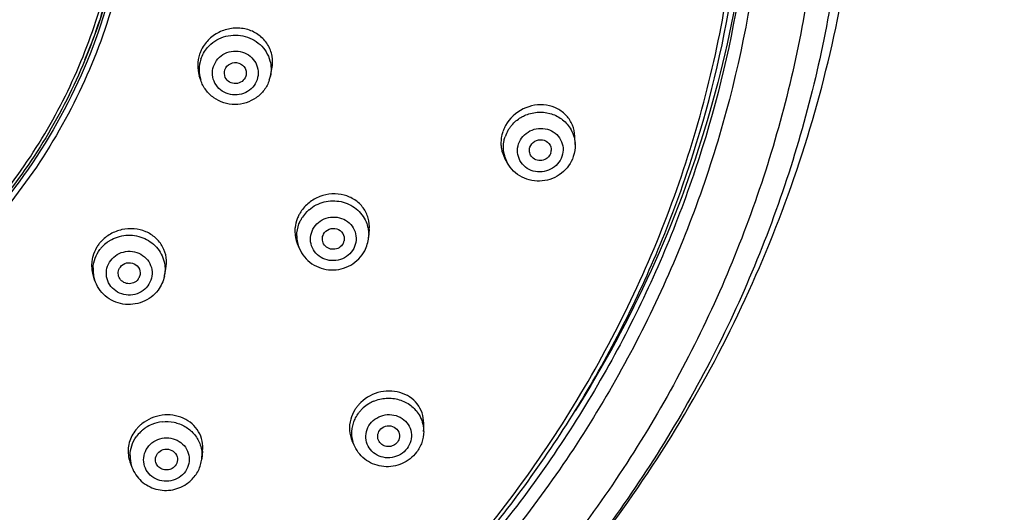
# Model space of a CAD drawing. Units: millimetres. Extents: x 72 to 8980, y -1552 to 626.
# Drawn here: x 8267 to 8311, y 120 to 143 of the extents above; entities that cross this region are included whole.
import ezdxf

# ---------------------------------------------------------------- set-up
doc = ezdxf.new("R2010")
doc.units = ezdxf.units.MM
doc.header["$MEASUREMENT"] = 0
doc.layers.add('Dimensions', color=7, linetype='Continuous')
doc.styles.get("Standard").update_dxf_attribs({"font": 'helr45w_0.ttf'})
doc.dimstyles.get("Standard").update_dxf_attribs({"dimscale": 10, "dimtxt": 2.5, "dimasz": 0.8, "dimexe": 1, "dimexo": 1, "dimgap": 1, "dimtad": 2, "dimtih": 1, "dimtoh": 1, "dimdec": 0, "dimzin": 0, "dimdsep": 46, "dimtxsty": 'Standard', "dimblk": 'DOT', "dimcen": 2, "dimclrd": 1, "dimclre": 1, "dimclrt": 1, "dimadec": 0, "dimazin": 0, "dimtfac": 1, "dimtdec": 0, "dimtofl": 0, "dimtmove": 0, "dimatfit": 3, "dimfxl": 1, "dimtolj": 1, "dimtzin": 0, "dimarcsym": 0})

# ---------------------------------------------------------------- blocks, each defined once
blk = doc.blocks.new('_Dot')
at = {"color": 0, "linetype": 'ByBlock', "lineweight": -2}
blk.add_line((-0.5, 0), (-1, 0), dxfattribs=at)
at = {"color": 0, "linetype": 'ByBlock', "const_width": 0.5}
blk.add_lwpolyline([(-0.25, 0, 1), (0.25, 0, 1)], format="xyb", close=True, dxfattribs=at)
blk = doc.blocks.new('*D19')
at = {"layer": 'Dimensions', "color": 1, "lineweight": -2, "transparency": 16777216}
for p, q in [((8254.001, 213.905), (8362.892, 213.905)), ((8352.892, 205.905), (8352.892, -13.209)), ((8254.001, -21.209), (8362.892, -21.209))]:
    blk.add_line(p, q, dxfattribs=at)
at = {"layer": 'Dimensions', "color": 1, "lineweight": -2, "transparency": 16777216, "xscale": 8, "yscale": 8, "zscale": 8}
for p, rotation in [((8352.892, 213.905), 90), ((8352.892, -21.209), 270)]:
    blk.add_blockref('_Dot', p, dxfattribs=dict(at, rotation=rotation))
at = {"layer": 'Dimensions', "color": 1, "transparency": 16777216, "insert": (8390.834, 96.348), "char_height": 25, "attachment_point": 5}
blk.add_mtext('\\A1;236', dxfattribs=at)

msp = doc.modelspace()

# ---------------------------------------------------------------- linework, layer by layer
at = {"linetype": 'Continuous'}
for p, q in [((8277.961, 140.12), (8278.028, 140.452)), ((8274.787, 139.932), (8274.721, 140.133)), ((8291.837, 137.007), (8291.823, 137.38)), ((8288.752, 136.156), (8288.637, 136.368)), ((8288.752, 136.156), (8288.752, 136.156))]:
    msp.add_line(p, q, dxfattribs=at)
at = {"color": 7, "linetype": 'Continuous'}
for p, q in [((8282.461, 133.122), (8282.431, 132.764)), ((8279.183, 132.489), (8279.275, 132.27)), ((8279.275, 132.27), (8279.275, 132.271)), ((8269.949, 130.839), (8269.88, 131.058)), ((8273.128, 130.996), (8273.197, 131.328)), ((8269.949, 130.839), (8269.949, 130.839)), ((8284.94, 123.925), (8284.941, 124.311)), ((8281.803, 123.242), (8281.688, 123.49)), ((8274.873, 123.031), (8274.833, 122.672)), ((8271.563, 122.542), (8271.654, 122.293))]:
    msp.add_line(p, q, dxfattribs=at)
at = {"linetype": 'Continuous'}
for centre, radius, start, end in [((8245.921, 150.875), 25.63, 336.9867, 355.6494), ((8276.328, 140.564), 1.689, 150.5341, 155.8498), ((8276.225, 140.404), 1.514, 161.2561, 198.1802), ((8276.282, 140.584), 1.639, 155.8449, 161.3051), ((8276.423, 140.429), 1.568, 341.3375, 348.4949), ((8290.132, 137.047), 1.678, 155.9639, 161.3034), ((8290.185, 137.023), 1.736, 150.779, 155.9696), ((8290.172, 136.835), 1.608, 144.88, 150.3108), ((8290.186, 136.824), 1.626, 139.4691, 144.8672), ((8290.091, 137.061), 1.634, 161.32, 168.5487), ((8290.146, 136.849), 1.579, 150.2813, 161.2674), ((8290.349, 136.951), 1.489, 2.1929, 3.9339), ((8290.05, 136.867), 1.48, 189.6526, 195.3975), ((8290.061, 136.872), 1.492, 195.4408, 208.6555), ((8290.281, 136.756), 0.468, 341.3622, 355.7807)]:
    msp.add_arc(centre, radius, start, end, dxfattribs=at)
at = {"color": 7, "linetype": 'Continuous'}
for centre, radius, start, end in [((8280.72, 133.021), 1.654, 152.071, 158.8627), ((8280.732, 133.014), 1.667, 150.707, 152.0724), ((8280.764, 132.996), 1.704, 146.7492, 150.6981), ((8280.728, 132.822), 1.573, 146.5324, 152.0579), ((8280.766, 132.797), 1.618, 135.7067, 146.5197), ((8280.779, 132.783), 1.637, 130.3173, 135.6969), ((8280.654, 132.845), 1.494, 180.2634, 191.6833), ((8280.935, 132.891), 1.501, 355.1751, 0.2463), ((8271.478, 131.441), 1.677, 142.9165, 149.1374), ((8271.507, 131.418), 1.714, 137.6225, 142.8986), ((8271.461, 131.256), 1.59, 137.408, 142.902), ((8271.492, 131.227), 1.633, 126.63, 137.3978), ((8271.501, 131.215), 1.647, 121.2516, 126.6183), ((8280.66, 132.847), 1.501, 191.7081, 202.5882), ((8280.85, 132.712), 0.473, 332.1177, 348.5296), ((8271.393, 131.29), 1.513, 176.611, 187.9444), ((8271.391, 131.291), 1.511, 187.9598, 197.3716), ((8271.549, 131.146), 0.479, 322.9673, 341.3085), ((8271.641, 131.305), 1.518, 348.3008, 350.8988), ((8283.298, 123.97), 1.764, 137.7691, 142.8976), ((8283.319, 123.753), 1.684, 121.6763, 132.1876), ((8283.338, 123.723), 1.719, 113.4588, 121.6686), ((8283.262, 123.998), 1.719, 142.9148, 148.1374), ((8283.271, 123.8), 1.616, 137.9233, 142.9029), ((8283.303, 123.772), 1.659, 132.2079, 137.9246), ((8273.216, 122.883), 1.781, 128.737, 133.8504), ((8273.211, 122.685), 1.691, 112.6817, 123.1868), ((8273.224, 122.65), 1.728, 96.3915, 112.6253), ((8273.152, 122.942), 1.694, 138.5435, 149.5048), ((8273.162, 122.747), 1.611, 133.8717, 144.7073), ((8273.19, 122.911), 1.743, 133.8678, 138.5891), ((8273.175, 122.733), 1.631, 129.557, 133.8582), ((8273.2, 122.702), 1.671, 123.2018, 129.5531), ((8283.467, 123.929), 1.472, 359.8452, 2.2027), ((8273.044, 122.8), 1.48, 178.5083, 184.2513), ((8273.054, 122.803), 1.49, 184.3111, 199.9871), ((8273.349, 122.839), 1.493, 353.5839, 358.5092), ((8273.217, 122.89), 1.639, 307.4728, 313.8494)]:
    msp.add_arc(centre, radius, start, end, dxfattribs=at)
at = {"linetype": 'Continuous'}
for points, knots in [([(8244.117, 210.865), (8247.435, 210.858), (8254.076, 210.318), (8263.757, 207.944), (8272.904, 204.071), (8281.266, 198.803), (8288.615, 192.282), (8294.749, 184.685), (8299.499, 176.217), (8302.735, 167.111), (8304.366, 157.614), (8304.346, 147.988), (8302.677, 138.498), (8299.405, 129.404), (8294.621, 120.954), (8288.456, 113.379), (8281.083, 106.886), (8275.506, 103.402), (8272.592, 101.894)], [0, 0, 0, 0, 0.063913, 0.127691, 0.191224, 0.254417, 0.317218, 0.379611, 0.441629, 0.503344, 0.564863, 0.626315, 0.687838, 0.749559, 0.811585, 0.873987, 0.936797, 1, 1, 1, 1]), ([(8244.115, 209.374), (8247.365, 209.368), (8253.869, 208.84), (8263.352, 206.518), (8272.313, 202.73), (8280.507, 197.576), (8287.711, 191.197), (8293.729, 183.763), (8298.394, 175.476), (8301.579, 166.562), (8303.195, 157.263), (8303.197, 147.836), (8301.586, 138.537), (8298.405, 129.621), (8293.743, 121.333), (8287.729, 113.896), (8280.529, 107.514), (8275.079, 104.083), (8272.231, 102.596)], [0, 0, 0, 0, 0.063914, 0.127694, 0.191229, 0.254426, 0.317229, 0.379627, 0.441649, 0.503368, 0.56489, 0.626343, 0.687865, 0.749583, 0.811604, 0.874001, 0.936804, 1, 1, 1, 1]), ([(8253.757, 205.779), (8256.818, 205.263), (8262.857, 203.746), (8271.408, 200.066), (8279.218, 195.082), (8286.07, 188.93), (8291.778, 181.776), (8296.185, 173.813), (8299.169, 165.259), (8300.647, 156.348), (8300.578, 147.323), (8298.964, 138.434), (8295.85, 129.923), (8291.322, 122.024), (8285.505, 114.951), (8278.559, 108.896), (8270.677, 104.024), (8264.946, 101.655), (8262.003, 100.705)], [0, 0, 0, 0, 0.063796, 0.127343, 0.190548, 0.253358, 0.315762, 0.377792, 0.439523, 0.501062, 0.562538, 0.624089, 0.685842, 0.747903, 0.810343, 0.873189, 0.936427, 1, 1, 1, 1]), ([(8260.671, 171.885), (8261.903, 170.996), (8264.218, 169.019), (8267.136, 165.53), (8269.411, 161.621), (8270.978, 157.402), (8271.793, 152.99), (8271.833, 148.509), (8271.096, 144.084), (8269.604, 139.84), (8267.398, 135.895), (8264.542, 132.359), (8261.115, 129.329), (8257.212, 126.889), (8252.944, 125.108), (8248.428, 124.033), (8243.792, 123.694), (8240.699, 123.965), (8239.177, 124.223)], [0, 0, 0, 0, 0.062795, 0.125188, 0.187195, 0.24888, 0.310353, 0.371749, 0.433215, 0.49487, 0.556827, 0.619169, 0.681931, 0.745093, 0.808585, 0.872313, 0.936162, 1, 1, 1, 1]), ([(8284.373, 109.853), (8287.58, 112.616), (8293.423, 118.827), (8299.996, 129.758), (8304.073, 141.81), (8304.993, 150.246), (8304.992, 154.446)], [0, 0, 0, 0, 0.251092, 0.501341, 0.750879, 1, 1, 1, 1]), ([(8246.476, 98.887), (8250.006, 99.038), (8255.296, 99.757), (8262.099, 101.668), (8268.669, 104.19), (8276.361, 108.456), (8283.092, 114.075), (8287.728, 119.244), (8291.814, 124.796), (8295.861, 132.41), (8298.817, 142.278), (8299.447, 149.113), (8299.42, 152.513)], [0, 0, 0, 0, 0.127413, 0.191046, 0.254539, 0.380827, 0.506231, 0.568651, 0.63084, 0.754443, 0.877394, 1, 1, 1, 1]), ([(8299.997, 152.337), (8299.997, 149.547), (8299.543, 143.952), (8297.518, 135.773), (8294.198, 127.995), (8289.665, 120.808), (8284.029, 114.386), (8277.428, 108.882), (8270.022, 104.429), (8264.674, 102.235), (8261.931, 101.344)], [0, 0, 0, 0, 0.123142, 0.246524, 0.370362, 0.494824, 0.62002, 0.745984, 0.87268, 1, 1, 1, 1]), ([(8299.995, 152.338), (8299.948, 147.529), (8298.495, 137.851), (8294.429, 128.953), (8291.844, 124.867)], [0, 0, 0, 0, 0.498572, 1, 1, 1, 1]), ([(8261.862, 101.523), (8264.545, 102.397), (8269.778, 104.542), (8277.034, 108.879), (8283.52, 114.233), (8289.082, 120.477), (8293.589, 127.466), (8296.934, 135.038), (8299.038, 143.012), (8299.579, 148.48), (8299.631, 151.21)], [0, 0, 0, 0, 0.127269, 0.25393, 0.379882, 0.505085, 0.629571, 0.753439, 0.876848, 1, 1, 1, 1]), ([(8271.379, 148.941), (8271.296, 147.636), (8270.927, 145.032), (8269.779, 141.254), (8268.061, 137.682), (8265.813, 134.395), (8263.082, 131.465), (8258.881, 128.119), (8252.733, 125.132), (8244.633, 123.79), (8236.478, 124.777), (8230.198, 127.492), (8225.843, 130.649), (8223.926, 132.527), (8223.047, 133.528)], [0, 0, 0, 0, 0.061127, 0.122401, 0.183915, 0.245737, 0.307907, 0.370436, 0.496122, 0.622643, 0.749228, 0.875083, 0.937719, 1, 1, 1, 1]), ([(8271.501, 148.931), (8271.381, 147.079), (8270.731, 143.38), (8268.574, 138.168), (8265.334, 133.505), (8261.155, 129.599), (8256.222, 126.62), (8250.755, 124.697), (8244.995, 123.912), (8241.117, 124.171), (8239.216, 124.493)], [0, 0, 0, 0, 0.122329, 0.245186, 0.368904, 0.493657, 0.619414, 0.745951, 0.872945, 1, 1, 1, 1]), ([(8223.111, 133.643), (8223.982, 132.645), (8225.883, 130.772), (8230.203, 127.62), (8236.441, 124.902), (8244.548, 123.898), (8252.608, 125.209), (8258.731, 128.163), (8262.919, 131.479), (8265.642, 134.384), (8267.887, 137.646), (8269.605, 141.193), (8270.756, 144.946), (8271.13, 147.533), (8271.216, 148.83)], [0, 0, 0, 0, 0.062268, 0.124896, 0.250755, 0.377359, 0.503908, 0.629616, 0.69215, 0.754321, 0.816136, 0.877638, 0.938896, 1, 1, 1, 1]), ([(8278.028, 140.452), (8278.065, 140.639), (8278.073, 141.029), (8277.864, 141.573), (8277.468, 142.003), (8276.937, 142.266), (8276.338, 142.334), (8275.741, 142.202), (8275.217, 141.885), (8274.956, 141.568), (8274.857, 141.395)], [0, 0, 0, 0, 0.122352, 0.243082, 0.364379, 0.488004, 0.614533, 0.743222, 0.872353, 1, 1, 1, 1]), ([(8275.092, 141.414), (8275.283, 141.635), (8275.801, 141.977), (8276.72, 142.027), (8277.538, 141.618), (8277.861, 141.095), (8277.937, 140.819)], [0, 0, 0, 0, 0.250656, 0.504039, 0.754677, 1, 1, 1, 1]), ([(8274.73, 141.11), (8274.677, 140.952), (8274.619, 140.621), (8274.67, 140.288), (8274.721, 140.133)], [0, 0, 0, 0, 0.504226, 1, 1, 1, 1]), ([(8275.37, 140.559), (8275.412, 140.684), (8275.55, 140.92), (8275.877, 141.168), (8276.277, 141.277), (8276.688, 141.233), (8277.052, 141.04), (8277.311, 140.727), (8277.426, 140.341), (8277.392, 140.074), (8277.351, 139.951)], [0, 0, 0, 0, 0.123929, 0.249809, 0.377135, 0.504546, 0.630644, 0.754774, 0.877422, 1, 1, 1, 1]), ([(8277.351, 139.951), (8277.309, 139.826), (8277.17, 139.59), (8276.843, 139.343), (8276.444, 139.233), (8276.032, 139.278), (8275.669, 139.47), (8275.409, 139.783), (8275.295, 140.169), (8275.328, 140.436), (8275.37, 140.559)], [0, 0, 0, 0, 0.123929, 0.249809, 0.377135, 0.504546, 0.630644, 0.754774, 0.877422, 1, 1, 1, 1]), ([(8275.885, 140.401), (8275.925, 140.52), (8276.114, 140.73), (8276.527, 140.762), (8276.8, 140.543), (8276.872, 140.296), (8276.856, 140.168), (8276.836, 140.109)], [0, 0, 0, 0, 0.248509, 0.502306, 0.751262, 0.875675, 1, 1, 1, 1]), ([(8277.909, 139.927), (8277.855, 139.767), (8277.693, 139.463), (8277.202, 138.987), (8276.344, 138.715), (8275.486, 138.989), (8274.998, 139.466), (8274.839, 139.772), (8274.787, 139.932)], [0, 0, 0, 0, 0.125008, 0.250629, 0.500389, 0.749829, 0.875192, 1, 1, 1, 1]), ([(8276.836, 140.109), (8276.805, 140.018), (8276.681, 139.85), (8276.389, 139.747), (8276.088, 139.816), (8275.945, 139.969), (8275.904, 140.056)], [0, 0, 0, 0, 0.247381, 0.50005, 0.75272, 1, 1, 1, 1]), ([(8291.823, 137.38), (8291.817, 137.551), (8291.745, 137.893), (8291.464, 138.334), (8291.045, 138.652), (8290.362, 138.873), (8289.415, 138.72), (8288.848, 138.189), (8288.67, 137.871)], [0, 0, 0, 0, 0.12137, 0.241412, 0.362507, 0.486526, 0.741493, 1, 1, 1, 1]), ([(8288.95, 137.881), (8289.068, 138.019), (8289.258, 138.178), (8289.472, 138.291), (8289.528, 138.316)], [0, 0, 0, 0, 0.747891, 1, 1, 1, 1]), ([(8289.528, 138.316), (8289.707, 138.399), (8290.098, 138.502), (8290.695, 138.45), (8291.231, 138.197), (8291.502, 137.911), (8291.605, 137.751)], [0, 0, 0, 0, 0.254346, 0.507027, 0.7557, 1, 1, 1, 1]), ([(8289.264, 137.026), (8289.306, 137.151), (8289.444, 137.388), (8289.77, 137.639), (8290.167, 137.756), (8290.577, 137.72), (8290.94, 137.536), (8291.199, 137.229), (8291.313, 136.847), (8291.279, 136.582), (8291.237, 136.459)], [0, 0, 0, 0, 0.124918, 0.252086, 0.380257, 0.507592, 0.632725, 0.75555, 0.877328, 1, 1, 1, 1]), ([(8288.591, 136.619), (8288.56, 136.802), (8288.566, 137.057), (8288.631, 137.297), (8288.651, 137.356)], [0, 0, 0, 0, 0.747808, 1, 1, 1, 1]), ([(8289.777, 136.878), (8289.814, 136.988), (8289.979, 137.186), (8290.349, 137.255), (8290.679, 137.076), (8290.756, 136.834), (8290.748, 136.722)], [0, 0, 0, 0, 0.251531, 0.507384, 0.756712, 1, 1, 1, 1]), ([(8288.461, 136.983), (8288.464, 136.929), (8288.488, 136.716), (8288.56, 136.508), (8288.637, 136.368)], [0, 0, 0, 0, 0.252952, 1, 1, 1, 1]), ([(8291.237, 136.459), (8291.195, 136.334), (8291.057, 136.097), (8290.731, 135.846), (8290.334, 135.729), (8289.924, 135.765), (8289.561, 135.949), (8289.302, 136.256), (8289.188, 136.638), (8289.222, 136.903), (8289.264, 137.026)], [0, 0, 0, 0, 0.124918, 0.252086, 0.380257, 0.507592, 0.632725, 0.75555, 0.877328, 1, 1, 1, 1]), ([(8289.834, 136.47), (8289.794, 136.528), (8289.739, 136.665), (8289.754, 136.811), (8289.777, 136.878)], [0, 0, 0, 0, 0.498505, 1, 1, 1, 1]), ([(8291.756, 136.448), (8291.656, 136.153), (8291.267, 135.61), (8290.35, 135.248), (8289.38, 135.423), (8288.901, 135.885), (8288.752, 136.156)], [0, 0, 0, 0, 0.249642, 0.501396, 0.752121, 1, 1, 1, 1]), ([(8290.724, 136.607), (8290.695, 136.521), (8290.584, 136.363), (8290.321, 136.247), (8290.037, 136.278), (8289.886, 136.397), (8289.834, 136.47)], [0, 0, 0, 0, 0.248658, 0.502338, 0.754444, 1, 1, 1, 1])]:
    msp.add_open_spline(points, degree=3, knots=knots, dxfattribs=at)
for points in [[(8274.792, 140.891), (8274.856, 141.081), (8274.96, 141.262), (8275.092, 141.414)], [(8275.904, 140.056), (8275.855, 140.161), (8275.848, 140.292), (8275.885, 140.401)], [(8277.937, 140.819), (8277.999, 140.594), (8278.007, 140.348), (8277.961, 140.12)], [(8291.605, 137.751), (8291.737, 137.544), (8291.818, 137.298), (8291.835, 137.053)], [(8288.489, 137.386), (8288.463, 137.254), (8288.453, 137.117), (8288.461, 136.983)], [(8291.837, 137.008), (8291.845, 136.819), (8291.816, 136.626), (8291.756, 136.448)]]:
    msp.add_open_spline(points, degree=3, dxfattribs=at)
at = {"color": 7, "linetype": 'Continuous'}
for points, knots in [([(8282.461, 133.122), (8282.476, 133.296), (8282.444, 133.653), (8282.21, 134.134), (8281.818, 134.505), (8281.315, 134.726), (8280.756, 134.777), (8280.199, 134.654), (8279.701, 134.37), (8279.442, 134.087), (8279.339, 133.931)], [0, 0, 0, 0, 0.120725, 0.240189, 0.360767, 0.484278, 0.611271, 0.740868, 0.871155, 1, 1, 1, 1]), ([(8279.72, 134.031), (8279.915, 134.197), (8280.392, 134.441), (8281.186, 134.455), (8281.899, 134.123), (8282.219, 133.705), (8282.316, 133.477)], [0, 0, 0, 0, 0.252431, 0.505873, 0.755623, 1, 1, 1, 1]), ([(8279.897, 133.141), (8279.959, 133.258), (8280.134, 133.471), (8280.496, 133.668), (8280.906, 133.72), (8281.306, 133.619), (8281.634, 133.378), (8281.839, 133.032), (8281.888, 132.635), (8281.812, 132.378), (8281.751, 132.263)], [0, 0, 0, 0, 0.125209, 0.252431, 0.38039, 0.507369, 0.632204, 0.754969, 0.876964, 1, 1, 1, 1]), ([(8279.08, 133.216), (8279.073, 133.154), (8279.062, 132.908), (8279.113, 132.659), (8279.183, 132.489)], [0, 0, 0, 0, 0.253508, 1, 1, 1, 1]), ([(8279.16, 132.839), (8279.159, 133.025), (8279.206, 133.277), (8279.309, 133.503), (8279.339, 133.559)], [0, 0, 0, 0, 0.747785, 1, 1, 1, 1]), ([(8273.197, 131.328), (8273.232, 131.498), (8273.244, 131.851), (8273.077, 132.353), (8272.745, 132.769), (8272.286, 133.056), (8271.749, 133.186), (8271.189, 133.148), (8270.662, 132.945), (8270.366, 132.71), (8270.241, 132.573)], [0, 0, 0, 0, 0.121116, 0.240971, 0.361731, 0.485111, 0.611732, 0.740917, 0.870989, 1, 1, 1, 1]), ([(8270.646, 132.623), (8270.866, 132.757), (8271.375, 132.922), (8272.161, 132.81), (8272.812, 132.366), (8273.058, 131.901), (8273.117, 131.659)], [0, 0, 0, 0, 0.252729, 0.505841, 0.755273, 1, 1, 1, 1]), ([(8281.751, 132.263), (8281.688, 132.146), (8281.514, 131.933), (8281.152, 131.736), (8280.741, 131.684), (8280.342, 131.785), (8280.014, 132.026), (8279.809, 132.372), (8279.759, 132.769), (8279.836, 133.026), (8279.897, 133.141)], [0, 0, 0, 0, 0.125209, 0.252431, 0.38039, 0.507369, 0.632204, 0.754969, 0.876964, 1, 1, 1, 1]), ([(8280.382, 132.473), (8280.346, 132.538), (8280.304, 132.692), (8280.343, 132.845), (8280.379, 132.913)], [0, 0, 0, 0, 0.498311, 1, 1, 1, 1]), ([(8280.379, 132.913), (8280.433, 133.014), (8280.624, 133.182), (8280.995, 133.196), (8281.293, 132.974), (8281.336, 132.727), (8281.314, 132.618)], [0, 0, 0, 0, 0.251901, 0.507265, 0.756309, 1, 1, 1, 1]), ([(8281.269, 132.491), (8281.227, 132.413), (8281.097, 132.277), (8280.829, 132.201), (8280.558, 132.265), (8280.425, 132.397), (8280.382, 132.473)], [0, 0, 0, 0, 0.249091, 0.502479, 0.754231, 1, 1, 1, 1]), ([(8269.868, 131.902), (8269.849, 131.833), (8269.792, 131.555), (8269.817, 131.26), (8269.88, 131.058)], [0, 0, 0, 0, 0.254114, 1, 1, 1, 1]), ([(8269.882, 131.38), (8269.891, 131.529), (8269.955, 131.828), (8270.102, 132.095), (8270.193, 132.215)], [0, 0, 0, 0, 0.497827, 1, 1, 1, 1]), ([(8270.685, 131.721), (8270.765, 131.827), (8270.972, 132.01), (8271.361, 132.148), (8271.775, 132.135), (8272.153, 131.971), (8272.437, 131.679), (8272.583, 131.303), (8272.566, 130.901), (8272.449, 130.659), (8272.37, 130.554)], [0, 0, 0, 0, 0.125481, 0.252645, 0.380254, 0.50679, 0.631346, 0.754163, 0.876517, 1, 1, 1, 1]), ([(8279.275, 132.271), (8279.391, 131.992), (8279.803, 131.491), (8280.72, 131.201), (8281.655, 131.427), (8282.11, 131.892), (8282.253, 132.161)], [0, 0, 0, 0, 0.24799, 0.498581, 0.750193, 1, 1, 1, 1]), ([(8272.37, 130.554), (8272.29, 130.448), (8272.083, 130.265), (8271.694, 130.127), (8271.28, 130.14), (8270.902, 130.305), (8270.618, 130.596), (8270.472, 130.972), (8270.488, 131.374), (8270.606, 131.616), (8270.685, 131.721)], [0, 0, 0, 0, 0.125481, 0.252645, 0.380254, 0.50679, 0.631346, 0.754163, 0.876517, 1, 1, 1, 1]), ([(8271.068, 130.946), (8271.035, 131.021), (8271.007, 131.192), (8271.073, 131.352), (8271.123, 131.418)], [0, 0, 0, 0, 0.498206, 1, 1, 1, 1]), ([(8271.123, 131.418), (8271.192, 131.509), (8271.403, 131.644), (8271.768, 131.604), (8272.028, 131.345), (8272.038, 131.097), (8272.003, 130.993)], [0, 0, 0, 0, 0.252193, 0.506859, 0.755644, 1, 1, 1, 1]), ([(8272.84, 130.364), (8272.662, 130.128), (8272.159, 129.749), (8271.232, 129.652), (8270.384, 130.036), (8270.036, 130.559), (8269.949, 130.839)], [0, 0, 0, 0, 0.249989, 0.501399, 0.751829, 1, 1, 1, 1]), ([(8271.932, 130.858), (8271.88, 130.789), (8271.737, 130.678), (8271.47, 130.639), (8271.218, 130.731), (8271.103, 130.869), (8271.068, 130.946)], [0, 0, 0, 0, 0.249517, 0.502459, 0.75382, 1, 1, 1, 1]), ([(8284.941, 124.311), (8284.941, 124.467), (8284.891, 124.78), (8284.664, 125.198), (8284.31, 125.522), (8283.708, 125.796), (8282.826, 125.784), (8282.22, 125.408), (8281.991, 125.156)], [0, 0, 0, 0, 0.119558, 0.238215, 0.3585, 0.482248, 0.738537, 1, 1, 1, 1]), ([(8282.653, 125.3), (8282.836, 125.379), (8283.232, 125.475), (8283.832, 125.408), (8284.366, 125.142), (8284.631, 124.848), (8284.73, 124.685)], [0, 0, 0, 0, 0.25467, 0.507755, 0.756412, 1, 1, 1, 1]), ([(8274.873, 123.031), (8274.89, 123.183), (8274.876, 123.495), (8274.706, 123.931), (8274.404, 124.294), (8273.858, 124.642), (8273.003, 124.756), (8272.362, 124.481), (8272.101, 124.272)], [0, 0, 0, 0, 0.120119, 0.239339, 0.35991, 0.48354, 0.738847, 1, 1, 1, 1]), ([(8281.669, 123.798), (8281.663, 123.97), (8281.712, 124.322), (8281.877, 124.636), (8281.982, 124.775)], [0, 0, 0, 0, 0.495828, 1, 1, 1, 1]), ([(8282.504, 124.272), (8282.584, 124.379), (8282.791, 124.563), (8283.178, 124.706), (8283.59, 124.7), (8283.967, 124.545), (8284.252, 124.261), (8284.397, 123.891), (8284.379, 123.494), (8284.261, 123.254), (8284.183, 123.15)], [0, 0, 0, 0, 0.126725, 0.255166, 0.383363, 0.509453, 0.632768, 0.754273, 0.876037, 1, 1, 1, 1]), ([(8273.031, 124.368), (8273.21, 124.388), (8273.573, 124.372), (8274.078, 124.181), (8274.491, 123.844), (8274.676, 123.541), (8274.739, 123.381)], [0, 0, 0, 0, 0.25488, 0.507204, 0.755514, 1, 1, 1, 1]), ([(8281.616, 124.487), (8281.57, 124.322), (8281.532, 123.978), (8281.618, 123.642), (8281.688, 123.49)], [0, 0, 0, 0, 0.505944, 1, 1, 1, 1]), ([(8284.183, 123.15), (8284.102, 123.044), (8283.896, 122.86), (8283.508, 122.717), (8283.096, 122.723), (8282.719, 122.878), (8282.435, 123.161), (8282.29, 123.531), (8282.308, 123.929), (8282.425, 124.168), (8282.504, 124.272)], [0, 0, 0, 0, 0.126725, 0.255166, 0.383363, 0.509453, 0.632768, 0.754273, 0.876037, 1, 1, 1, 1]), ([(8271.693, 123.802), (8271.581, 123.612), (8271.436, 123.188), (8271.491, 122.742), (8271.563, 122.542)], [0, 0, 0, 0, 0.50787, 1, 1, 1, 1]), ([(8282.907, 123.472), (8282.862, 123.548), (8282.817, 123.733), (8282.886, 123.909), (8282.94, 123.981)], [0, 0, 0, 0, 0.495803, 1, 1, 1, 1]), ([(8282.94, 123.981), (8283.004, 124.065), (8283.193, 124.195), (8283.529, 124.191), (8283.798, 123.993), (8283.85, 123.775), (8283.839, 123.675)], [0, 0, 0, 0, 0.254345, 0.510086, 0.757942, 1, 1, 1, 1]), ([(8284.94, 123.925), (8284.939, 123.757), (8284.882, 123.419), (8284.72, 123.117), (8284.619, 122.983)], [0, 0, 0, 0, 0.498525, 1, 1, 1, 1]), ([(8271.565, 122.839), (8271.569, 122.987), (8271.622, 123.286), (8271.76, 123.556), (8271.847, 123.678)], [0, 0, 0, 0, 0.49705, 1, 1, 1, 1]), ([(8273.959, 121.955), (8273.863, 121.862), (8273.629, 121.712), (8273.224, 121.631), (8272.818, 121.703), (8272.471, 121.917), (8272.238, 122.245), (8272.156, 122.636), (8272.238, 123.028), (8272.393, 123.247), (8272.488, 123.338)], [0, 0, 0, 0, 0.126885, 0.255031, 0.382649, 0.508202, 0.631341, 0.753145, 0.875505, 1, 1, 1, 1]), ([(8272.488, 123.338), (8272.585, 123.431), (8272.818, 123.581), (8273.223, 123.662), (8273.63, 123.59), (8273.976, 123.376), (8274.21, 123.048), (8274.292, 122.657), (8274.209, 122.265), (8274.054, 122.046), (8273.959, 121.955)], [0, 0, 0, 0, 0.126885, 0.255031, 0.382649, 0.508202, 0.631341, 0.753145, 0.875505, 1, 1, 1, 1]), ([(8283.746, 123.442), (8283.697, 123.377), (8283.563, 123.269), (8283.313, 123.219), (8283.069, 123.286), (8282.948, 123.404), (8282.907, 123.472)], [0, 0, 0, 0, 0.251167, 0.505312, 0.756103, 1, 1, 1, 1]), ([(8272.771, 122.44), (8272.729, 122.526), (8272.699, 122.731), (8272.801, 122.912), (8272.871, 122.979)], [0, 0, 0, 0, 0.49577, 1, 1, 1, 1]), ([(8272.871, 122.979), (8272.946, 123.051), (8273.149, 123.149), (8273.475, 123.098), (8273.71, 122.868), (8273.734, 122.65), (8273.712, 122.552)], [0, 0, 0, 0, 0.25445, 0.509294, 0.756985, 1, 1, 1, 1]), ([(8284.619, 122.983), (8284.45, 122.759), (8283.986, 122.395), (8283.123, 122.255), (8282.299, 122.543), (8281.919, 122.99), (8281.803, 123.241)], [0, 0, 0, 0, 0.250706, 0.502591, 0.752719, 1, 1, 1, 1]), ([(8273.577, 122.314), (8273.52, 122.26), (8273.378, 122.177), (8273.135, 122.159), (8272.911, 122.249), (8272.805, 122.372), (8272.771, 122.44)], [0, 0, 0, 0, 0.25146, 0.504983, 0.755429, 1, 1, 1, 1]), ([(8274.353, 121.709), (8274.485, 121.835), (8274.706, 122.134), (8274.812, 122.492), (8274.833, 122.672)], [0, 0, 0, 0, 0.501535, 1, 1, 1, 1]), ([(8271.654, 122.294), (8271.74, 122.057), (8272.038, 121.618), (8272.733, 121.244), (8273.525, 121.215), (8274.012, 121.434), (8274.214, 121.59)], [0, 0, 0, 0, 0.247499, 0.497282, 0.748774, 1, 1, 1, 1])]:
    msp.add_open_spline(points, degree=3, knots=knots, dxfattribs=at)
for points in [[(8279.178, 133.617), (8279.128, 133.489), (8279.094, 133.353), (8279.08, 133.216)], [(8282.316, 133.477), (8282.393, 133.295), (8282.435, 133.095), (8282.436, 132.897)], [(8282.253, 132.161), (8282.351, 132.346), (8282.413, 132.556), (8282.431, 132.765)], [(8270.039, 132.301), (8269.965, 132.177), (8269.906, 132.042), (8269.868, 131.902)], [(8273.117, 131.659), (8273.164, 131.466), (8273.172, 131.26), (8273.14, 131.065)], [(8273.128, 130.997), (8273.081, 130.77), (8272.98, 130.549), (8272.84, 130.364)], [(8281.802, 124.905), (8281.721, 124.776), (8281.658, 124.634), (8281.616, 124.487)], [(8284.73, 124.685), (8284.855, 124.476), (8284.929, 124.228), (8284.939, 123.985)], [(8281.803, 123.242), (8281.723, 123.415), (8281.677, 123.607), (8281.669, 123.798)], [(8274.739, 123.381), (8274.811, 123.198), (8274.847, 122.997), (8274.841, 122.8)], [(8283.839, 123.675), (8283.831, 123.592), (8283.797, 123.509), (8283.746, 123.442)], [(8273.712, 122.552), (8273.692, 122.463), (8273.643, 122.378), (8273.577, 122.314)]]:
    msp.add_open_spline(points, degree=3, dxfattribs=at)

# ---------------------------------------------------------------- dimensions: what is measured, and where the dimension line sits
at = {"layer": 'Dimensions'}
dim = msp.add_linear_dim(base=(8352.892, -21.209), p1=(8244.001, 213.905), p2=(8244.001, -21.209), angle=90, text='236', dimstyle='Standard', dxfattribs=at)
dim.commit()
dim.dimension.update_dxf_attribs({"geometry": '*D19', "text_midpoint": (8390.834, 96.348)})

doc.saveas('drawing.dxf')
